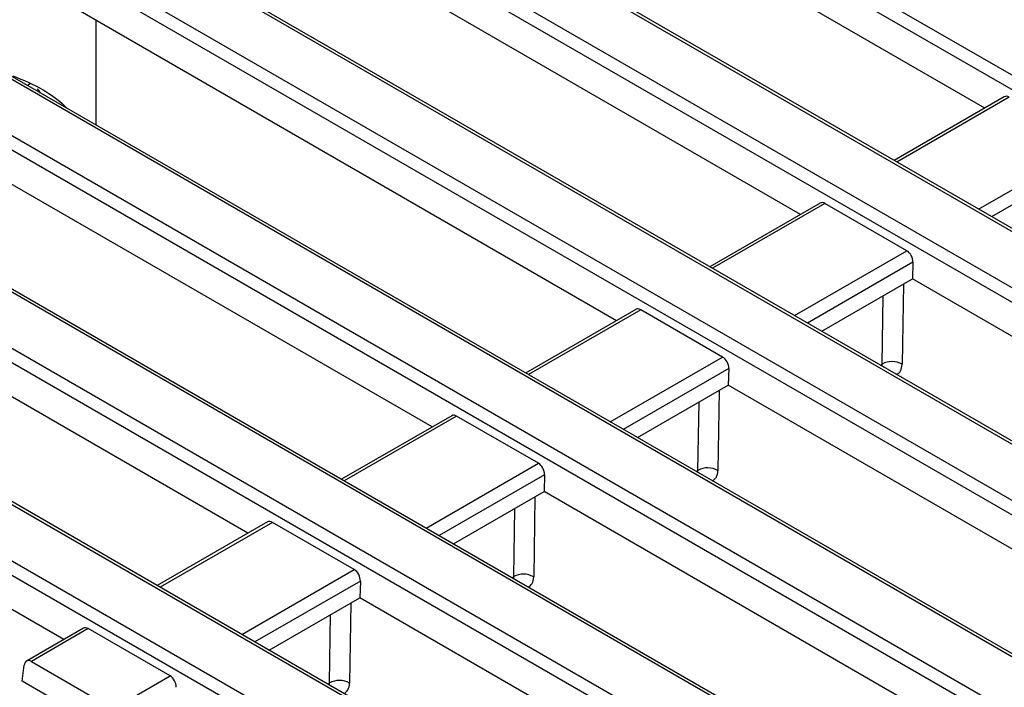
# Model space of a CAD drawing. Units: millimetres. Extents: x -121 to 664, y -32 to 370.
# Drawn here: x 250 to 271, y 108 to 122 of the extents above; entities that cross this region are included whole.
import ezdxf

# ---------------------------------------------------------------- set-up
doc = ezdxf.new("R2010")
doc.units = ezdxf.units.MM

msp = doc.modelspace()

# ---------------------------------------------------------------- linework, layer by layer
at = {"color": 7, "linetype": 'Continuous', "lineweight": 25}
for p, q in [((259.3079, 128.0941), (286.7998, 112.2233)), ((286.6589, 111.9929), (259.167, 127.8637)), ((270.7568, 120.4472), (259.167, 127.1378)), ((283.9137, 110.5572), (256.4218, 126.428)), ((284.0137, 110.5671), (256.5218, 126.4379)), ((255.3905, 125.8326), (282.8824, 109.9619)), ((282.7416, 109.7315), (255.2496, 125.6022)), ((266.8394, 118.1857), (255.2496, 124.8764)), ((278.511, 109.1533), (252.5044, 124.1665)), ((278.611, 109.1632), (252.6044, 124.1764)), ((251.4731, 123.5712), (276.7954, 108.9529)), ((276.6546, 108.7225), (251.3322, 123.3408)), ((262.9221, 115.9243), (251.3322, 122.6149)), ((251.8583, 120.0843), (251.8583, 122.3112)), ((246.0515, 122.1781), (274.0457, 106.0174)), ((273.9049, 105.787), (245.9106, 121.9477)), ((274.0138, 107.2265), (248.5871, 121.9051)), ((274.1138, 107.2364), (248.6871, 121.915)), ((271.1732, 120.6875), (268.828, 119.3337)), ((272.1616, 103.7729), (243.1655, 120.512)), ((272.2616, 103.7828), (243.2655, 120.5219)), ((259.0047, 113.6628), (247.4149, 120.3535)), ((242.1342, 119.9166), (271.1303, 103.1775)), ((270.9894, 102.9471), (241.9933, 119.6862)), ((267.2558, 118.4261), (264.9106, 117.0722)), ((269.1006, 117.4131), (267.3594, 118.4183)), ((268.2443, 101.5114), (239.2481, 118.2506)), ((268.3442, 101.5213), (239.3481, 118.2605)), ((255.0873, 111.4014), (243.4975, 118.092)), ((238.2154, 117.656), (267.2143, 100.9153)), ((267.0734, 100.6849), (238.0745, 117.4256)), ((269.2301, 117.1701), (269.2199, 116.8115)), ((267.2911, 115.698), (269.2199, 116.8115)), ((281.1362, 109.9324), (269.2199, 116.8115)), ((263.3385, 116.1646), (260.9932, 114.8108)), ((265.1832, 115.1517), (263.4421, 116.1568)), ((251.1699, 109.1399), (239.5801, 115.8306)), ((265.3127, 114.9086), (265.3025, 114.55)), ((263.3737, 113.4366), (265.3025, 114.55)), ((276.1881, 108.266), (265.3025, 114.55)), ((259.4211, 113.9032), (257.0759, 112.5493)), ((261.2658, 112.8902), (259.5247, 113.8954)), ((261.3953, 112.6472), (261.3852, 112.2886)), ((259.4563, 111.1751), (261.3852, 112.2886)), ((273.3014, 105.4095), (261.3852, 112.2886)), ((255.5037, 111.6417), (253.1585, 110.2879)), ((257.3485, 110.6288), (255.6073, 111.6339)), ((257.478, 110.3857), (257.4678, 110.0271)), ((255.539, 108.9136), (257.4678, 110.0271)), ((269.3841, 103.148), (257.4678, 110.0271)), ((251.5863, 109.3803), (250.3772, 108.6823)), ((251.69, 109.3725), (250.4808, 108.6745)), ((253.4311, 108.3673), (251.69, 109.3725)), ((250.2873, 108.2534), (250.3279, 108.5945)), ((250.4808, 108.6745), (252.2219, 107.6693)), ((252.2219, 107.6693), (253.4311, 108.3673)), ((252.3413, 107.0677), (250.2873, 108.2534))]:
    msp.add_line(p, q, dxfattribs=at)
at = {"color": 8, "linetype": 'Continuous', "lineweight": 25}
for p, q in [((250.4583, 120.9633), (250.397, 120.9279)), ((271.2768, 120.6797), (268.8866, 119.2999)), ((270.6277, 118.2947), (273.018, 119.6746)), ((273.1475, 119.4315), (270.903, 118.1358)), ((267.3594, 118.4183), (264.9692, 117.0384)), ((266.7103, 116.0333), (269.1006, 117.4131)), ((269.2301, 117.1701), (266.9856, 115.8744)), ((269.0259, 116.6995), (268.999, 114.9972)), ((268.5751, 115.0014), (268.5981, 116.4525)), ((263.4421, 116.1568), (261.0518, 114.777)), ((262.7929, 113.7718), (265.1832, 115.1517)), ((268.5365, 114.9791), (268.5751, 115.0014)), ((265.3127, 114.9086), (263.0682, 113.6129)), ((268.598, 114.9483), (268.6185, 114.9317)), ((265.1086, 114.4381), (265.0816, 112.7358)), ((264.6578, 112.7399), (264.6808, 114.1911)), ((259.5247, 113.8954), (257.1344, 112.5155)), ((258.8756, 111.5104), (261.2658, 112.8902)), ((264.6191, 112.7176), (264.6578, 112.7399)), ((264.6806, 112.6869), (264.7012, 112.6702)), ((261.3953, 112.6472), (259.1508, 111.3515)), ((261.1912, 112.1766), (261.1642, 110.4743)), ((260.7404, 110.4785), (260.7634, 111.9296)), ((255.6073, 111.6339), (253.2171, 110.2541)), ((254.9582, 109.2489), (257.3485, 110.6288)), ((257.478, 110.3857), (255.2335, 109.09)), ((260.7017, 110.4562), (260.7404, 110.4785)), ((260.7632, 110.4254), (260.7838, 110.4088)), ((257.2738, 109.9152), (257.2469, 108.2129)), ((256.823, 108.217), (256.846, 109.6682)), ((256.7843, 108.1947), (256.823, 108.217)), ((256.8459, 108.164), (256.8664, 108.1473))]:
    msp.add_line(p, q, dxfattribs=at)
at = {"color": 7, "linetype": 'Continuous', "lineweight": 25}
for centre in [(268.7834, 114.6253), (264.866, 112.3638), (260.9486, 110.1024), (257.0313, 107.8409)]:
    msp.add_arc(centre, 0.4299, 59.89896, 118.97149, dxfattribs=at)
at = {"color": 8, "linetype": 'Continuous', "lineweight": 25}
for centre, major_axis, ratio, start_param, end_param in [((249.6843, 119.5945), (0.7288, 1.4259), 0.6085269, 5.9171367, 6.0036477), ((268.4333, 115.0911), (-0.112, 0.1661), 0.5251384, 3.530792, 3.8381298), ((268.6453, 115.222), (-0.2626, 0.4257), 0.556894, 3.0223666, 3.8584331), ((246.0961, 325.1209), (-144.1251, 233.6151), 0.556894, 2.2688582, 2.4093688), ((264.5159, 112.8296), (-0.112, 0.1661), 0.5251384, 3.530792, 3.8381298), ((264.7279, 112.9606), (-0.2626, 0.4257), 0.556894, 3.0223666, 3.8584331), ((260.5985, 110.5682), (-0.112, 0.1661), 0.5251384, 3.530792, 3.8381298), ((260.8105, 110.6991), (-0.2626, 0.4257), 0.556894, 3.0223666, 3.8584331), ((256.6812, 108.3067), (-0.112, 0.1661), 0.5251384, 3.530792, 3.8381298), ((256.8932, 108.4377), (-0.2626, 0.4257), 0.556894, 3.0223666, 3.8584331)]:
    msp.add_ellipse(centre, major_axis=major_axis, ratio=ratio, start_param=start_param, end_param=end_param, dxfattribs=at)
at = {"color": 7, "linetype": 'Continuous', "lineweight": 25}
for centre, start_param, end_param in [((271.2644, 120.5093), 5.5498208, 6.3351377), ((267.3471, 118.2478), 5.5498208, 6.3351377), ((269.0882, 117.2427), 4.0313844, 5.5498208), ((263.4297, 115.9864), 5.5498208, 6.3351377), ((265.1708, 114.9812), 4.0313844, 5.5498208), ((259.5123, 113.7249), 5.5498208, 6.3351377), ((261.2535, 112.7198), 4.0313844, 5.5498208), ((255.595, 111.4635), 5.5498208, 6.3351377), ((257.3361, 110.4583), 4.0313844, 5.5498208), ((251.6776, 109.202), 5.5498208, 6.3351377), ((250.4684, 108.504), 5.5498208, 7.0682573), ((253.4187, 108.1969), 4.0313844, 5.5498208)]:
    msp.add_ellipse(centre, major_axis=(-0.0855, 0.1813), ratio=0.625261, start_param=start_param, end_param=end_param, dxfattribs=at)
for points, knots in [([(251.8565, 120.0853), (251.8568, 120.305), (251.8578, 121.0473), (251.8581, 121.7891), (251.8582, 122.3113)], [0, 0, 0, 0, 0.29605013, 1, 1, 1, 1]), ([(250.0938, 121.1345), (250.3098, 121.0443), (250.6976, 120.8824), (251.0704, 120.613), (251.223, 120.459), (251.2415, 120.4403)], [0, 0, 0, 0, 0.5246672, 0.9422075, 1, 1, 1, 1]), ([(250.6057, 120.8585), (250.6262, 120.834), (250.6466, 120.8096), (250.6603, 120.7759), (250.6603, 120.7758)], [0, 0, 0, 0, 0.99918268, 1, 1, 1, 1]), ([(239.1002, 113.3973), (239.5598, 113.0965), (241.001, 112.153), (243.4251, 110.6034), (246.3721, 108.766), (249.3192, 106.9793), (252.2656, 105.2425), (255.2106, 103.5564), (258.1536, 101.9208), (261.0937, 100.3382), (263.7953, 98.9246), (265.5148, 98.0617), (266.2569, 97.6892)], [0, 0, 0, 0, 0.0507289, 0.1591, 0.2674719, 0.3758441, 0.4842166, 0.5925893, 0.7009624, 0.8093357, 0.9177095, 1, 1, 1, 1])]:
    msp.add_open_spline(points, degree=3, knots=knots, dxfattribs=at)

doc.saveas('drawing.dxf')
